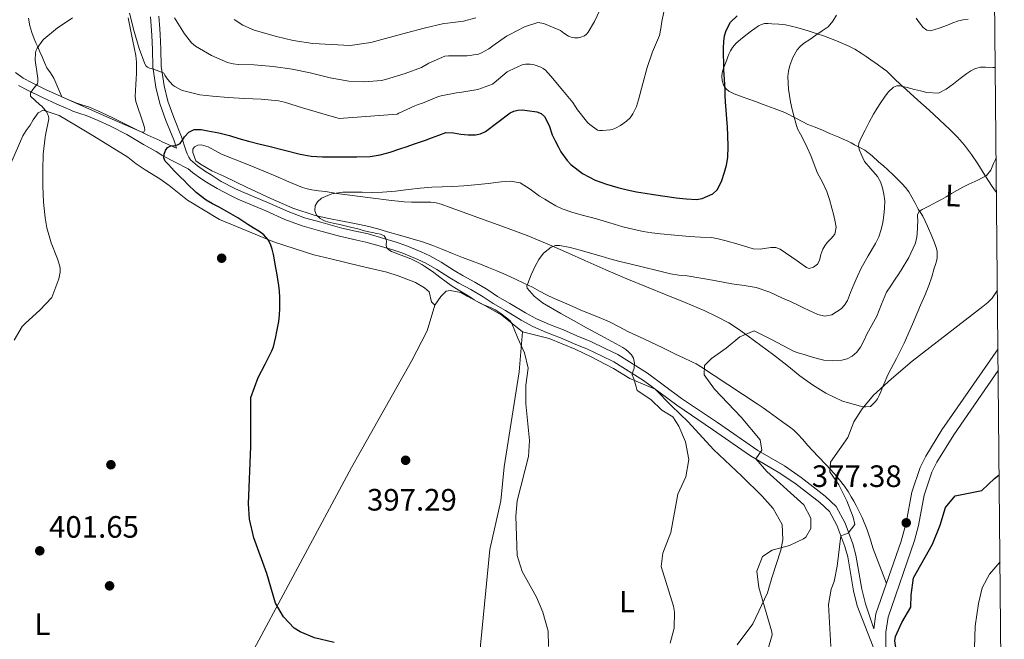
# Model space of a CAD drawing. Units: metres. Extents: x 559912 to 566803, y 4700931 to 4705619.
# Drawn here: x 566484 to 566803, y 4701112 to 4701313 of the extents above; entities that cross this region are included whole.
import ezdxf
from ezdxf.enums import TextEntityAlignment as Align

# ---------------------------------------------------------------- set-up
doc = ezdxf.new("R2010")
doc.units = ezdxf.units.M
doc.header["$MEASUREMENT"] = 0
doc.linetypes.add('DGN Style 3', pattern=[120.3314, 85.95100000000001, -34.3804])
for name, color, linetype, lineweight in [('Nivel 11', 7, 'Continuous', 0), ('Nivel 17', 7, 'Continuous', 0), ('Nivel 21', 7, 'Continuous', 0), ('Nivel 36', 7, 'Continuous', 0), ('Nivel 37', 7, 'Continuous', 0), ('Nivel 4', 7, 'Continuous', 0), ('Nivel 41', 7, 'Continuous', 0), ('Nivel 5', 7, 'Continuous', 0), ('Nivel 61', 7, 'Continuous', 0), ('Nivel 7', 7, 'Continuous', 0)]:
    doc.layers.add(name, color=color, linetype=linetype, lineweight=lineweight)
doc.styles.add('Style-Arial', font='txt')
doc.styles.add('Style-Arial Narrow', font='txt')

# ---------------------------------------------------------------- blocks, each defined once
blk = doc.blocks.new('5PATER')
at = {"layer": 'Nivel 7', "linetype": 'Continuous', "lineweight": 0}
h = blk.add_hatch(color=51, dxfattribs=at)
edge = h.paths.add_edge_path()
edge.add_ellipse((-0.001513205468654633, -0.003088492900133133), major_axis=(-1.095731442372465, -1.110710699892244), ratio=0.9994222409660318, start_angle=0, end_angle=360)
blk = doc.blocks.new('5PERFI_1')
at = {"layer": 'Nivel 17', "linetype": 'Continuous', "lineweight": 0}
h = blk.add_hatch(color=7, dxfattribs=at)
edge = h.paths.add_edge_path()
edge.add_arc((-0.002215024083852768, -0.003073429688811302), 1.559999998626405, 315.0000000018422, 675.0000000018422)
blk = doc.blocks.new('5PERFI')
at = {"layer": 'Nivel 17', "color": 7, "linetype": 'Continuous', "lineweight": 0}
blk.add_blockref('5PERFI_1', (0, 0), dxfattribs=at)

msp = doc.modelspace()

# ---------------------------------------------------------------- linework, layer by layer
at = {"layer": 'Nivel 11', "color": 142, "linetype": 'DGN Style 3', "lineweight": 13}
msp.add_polyline3d([(566802.1000000015, 4701137.390000001, 373.74), (566798.6999999993, 4701133.4, 373.64), (566796.3399999999, 4701128.99, 373.57), (566795.0700000003, 4701123.9, 373.37), (566793.9800000004, 4701116.52, 373.16), (566793.7800000012, 4701109.4, 373.08), (566794.9400000013, 4701104.550000001, 372.95), (566798.4499999993, 4701098.800000001, 372.88), (566802.5100000016, 4701094.01, 372.88)], dxfattribs=at)
at = {"layer": 'Nivel 21', "color": 7, "linetype": 'Continuous', "lineweight": 0}
for points in [[(566482.6799999997, 4701296.16, 407.23), (566485.2399999984, 4701294.279999999, 406.3), (566488.0799999982, 4701292.76, 405.47), (566492.6600000001, 4701290.52, 404.61), (566497.2800000012, 4701288.390000001, 403.79), (566498.7399999984, 4701287.75, 403.53), (566500.1999999993, 4701287.119999999, 403.28), (566501.2600000016, 4701286.68, 403.12), (566502.3200000003, 4701286.24, 402.99), (566504.5, 4701285.529999999, 402.77), (566506.6799999997, 4701284.82, 402.56), (566510.6400000006, 4701283.15, 402.07), (566514.5500000007, 4701281.33, 401.58), (566520.0899999999, 4701278.540000001, 400.96), (566525.6700000018, 4701275.800000001, 400.59), (566529.5300000012, 4701274.01, 400.49), (566530.2800000012, 4701273.66, 400.47), (566534.8900000006, 4701271.529999999, 400.36), (566534.0199999996, 4701274.27, 400.81), (566531.5100000016, 4701280.52, 402.49), (566529.5500000007, 4701286.02, 403.54), (566529.5300000012, 4701286.1, 403.55), (566528.2800000012, 4701291.300000001, 404.37), (566527.2699999996, 4701297.960000001, 405.36), (566527.120000001, 4701303.540000001, 406.65), (566526.9499999993, 4701308.23, 407.31), (566526.5, 4701314.199999999, 408.05)], [(566539.4699999988, 4701267.77, 399.61), (566541.7699999996, 4701265.859999999, 399.41), (566544.379999999, 4701264.02, 399.15), (566546.1700000018, 4701262.890000001, 399.07), (566549.4400000013, 4701260.810000001, 398.78), (566553.8900000006, 4701258.540000001, 398.58), (566555.9899999984, 4701257.49, 398.48), (566565.0199999996, 4701253.710000001, 397.37), (566571.1400000006, 4701250.98, 396.76), (566576.4899999984, 4701249.01, 396.59), (566581.7199999988, 4701247.550000001, 396.17), (566588.5199999996, 4701245.630000001, 395.75), (566594, 4701244.449999999, 395.37), (566594.0399999991, 4701244.439999999, 395.37), (566597.0599999987, 4701243.74, 395.17), (566602.1999999993, 4701242.32, 394.93), (566606.2300000004, 4701241.130000001, 394.87), (566609.3599999994, 4701240.050000001, 394.85), (566614.3399999999, 4701237.92, 394.85), (566617.0799999982, 4701236.689999999, 394.85), (566620.75, 4701234.58, 394.86), (566625.0199999996, 4701231.859999999, 394.94), (566627.8900000006, 4701230.16, 394.94), (566631.75, 4701228.08, 394.94), (566635.879999999, 4701225.640000001, 394.81), (566639.0799999982, 4701223.5, 394.53), (566643.0599999987, 4701221.25, 394.21), (566648.1499999985, 4701218.17, 393.67), (566651.7100000009, 4701216.23, 393.45), (566655.9800000004, 4701214.359999999, 393.27), (566660.5199999996, 4701212.630000001, 392.9), (566664.8200000003, 4701210.689999999, 392.38), (566669.3999999985, 4701208.92, 392.01), (566673.9899999984, 4701206.65, 391.61), (566678.1400000006, 4701204.619999999, 391.14), (566687.7300000004, 4701198.66, 389.56), (566698.7899999991, 4701190.439999999, 388.14), (566710.3900000006, 4701182.6, 387.06), (566723.5100000016, 4701173.48, 385.26), (566732.120000001, 4701168.51, 384.16), (566737.5899999999, 4701164.779999999, 383.56), (566745.379999999, 4701158.76, 382.46), (566748.8999999985, 4701155.369999999, 381.38), (566751.8500000015, 4701149.99, 380.8), (566754.3200000003, 4701143.220000001, 379.79), (566755.3399999999, 4701139.640000001, 379.22), (566757.2199999988, 4701128.6, 377.98), (566758.4600000009, 4701123.76, 377.65), (566761.1099999994, 4701115.720000001, 376.9), (566761.8399999999, 4701120.52, 376.88), (566770.0500000007, 4701144.130000001, 377.26), (566771.6700000018, 4701150.08, 377.38), (566773.5300000012, 4701160.050000001, 377.52), (566776.1700000018, 4701168.050000001, 377.53), (566778.0100000016, 4701171.720000001, 377.53), (566783.25, 4701180.23, 377.52), (566801.4400000013, 4701206.52, 377.87)], [(566737.8000000007, 4700992.02, 374.84), (566740.1099999994, 4700997.040000001, 374.9), (566744.3399999999, 4701007.800000001, 375.01), (566751.0199999996, 4701027, 375.37), (566756.5, 4701041.48, 375.57), (566759.5300000012, 4701051, 375.8), (566762.4600000009, 4701062.02, 375.99), (566763.9800000004, 4701071, 376.09), (566764.9200000018, 4701094.790000001, 376.47), (566765.0700000003, 4701114.58, 376.9)]]:
    msp.add_polyline3d(points, dxfattribs=at)
at = {"layer": 'Nivel 21', "color": 7, "linetype": 'DGN Style 3', "lineweight": 0}
for points in [[(566529.2199999988, 4701314.41, 408.05), (566529.5300000012, 4701310.279999999, 407.54), (566529.6700000018, 4701308.380000001, 407.31), (566529.8399999999, 4701303.630000001, 406.65), (566529.9899999984, 4701298.199999999, 405.36), (566530.9600000009, 4701291.82, 404.37), (566532.1700000018, 4701286.800000001, 403.54), (566534.0599999987, 4701281.49, 402.49), (566536.5799999982, 4701275.199999999, 400.81), (566537.9600000009, 4701270.9, 400.1), (566538.4299999997, 4701269.68, 399.9), (566538.8900000006, 4701268.640000001, 399.67), (566539.4699999988, 4701267.77, 399.61)], [(566760.9299999997, 4701109.869999999, 376.9), (566755.7899999991, 4701123.189999999, 377.67), (566754.5700000003, 4701128.040000001, 377.98), (566752.6999999993, 4701139.040000001, 379.22), (566751.75, 4701142.380000001, 379.79), (566749.1700000018, 4701149.369999999, 380.87), (566746.7199999988, 4701153.699999999, 381.38), (566743.6099999994, 4701156.699999999, 382.46), (566736, 4701162.59, 383.56), (566730.6700000018, 4701166.220000001, 384.16), (566721.0899999999, 4701171.85, 385.39), (566708.8599999994, 4701180.359999999, 387.06), (566697.2199999988, 4701188.23, 388.14), (566686.4100000001, 4701196.26, 389.54), (566676.8200000003, 4701202.23, 391.14), (566672.7800000012, 4701204.199999999, 391.61), (566668.3000000007, 4701206.42, 392.01), (566663.7699999996, 4701208.18, 392.38), (566659.4800000004, 4701210.109999999, 392.9), (566654.9400000013, 4701211.84, 393.27), (566650.5, 4701213.779999999, 393.45), (566646.7899999991, 4701215.810000001, 393.67), (566641.6799999997, 4701218.890000001, 394.21), (566637.6400000006, 4701221.18, 394.53), (566634.4299999997, 4701223.33, 394.81), (566630.4100000001, 4701225.710000001, 394.94), (566626.5399999991, 4701227.779999999, 394.94), (566623.5899999999, 4701229.540000001, 394.94), (566619.3399999999, 4701232.25, 394.86), (566615.8299999982, 4701234.26, 394.85), (566613.2399999984, 4701235.43, 394.85), (566608.379999999, 4701237.5, 394.85), (566605.3999999985, 4701238.540000001, 394.87), (566601.4499999993, 4701239.699999999, 394.93), (566596.3900000006, 4701241.09, 395.17), (566593.4200000018, 4701241.779999999, 395.37), (566587.8599999994, 4701242.98, 395.75), (566580.9800000004, 4701244.92, 396.17), (566575.6499999985, 4701246.41, 396.59), (566570.120000001, 4701248.449999999, 396.76), (566563.9299999997, 4701251.199999999, 397.37), (566554.8500000015, 4701255.01, 398.48), (566552.6600000001, 4701256.1, 398.58), (566548.0899999999, 4701258.439999999, 398.78), (566544.6999999993, 4701260.59, 399.07), (566542.870000001, 4701261.75, 399.15), (566540.1099999994, 4701263.689999999, 399.41), (566538.7399999984, 4701264.83, 399.52), (566530.3099999987, 4701269.220000001, 400.44), (566529.5300000012, 4701269.710000001, 400.45), (566528.379999999, 4701270.439999999, 400.48), (566524.2199999988, 4701272.779999999, 400.59), (566518.8299999982, 4701276, 400.96), (566513.3099999987, 4701278.779999999, 401.58), (566509.4899999984, 4701280.560000001, 402.07), (566505.6799999997, 4701282.16, 402.56), (566503.620000001, 4701282.84, 402.77), (566501.3500000015, 4701283.58, 402.99), (566500.1700000018, 4701284.060000001, 403.12), (566499.0899999999, 4701284.52, 403.28), (566497.6099999994, 4701285.16, 403.53), (566496.120000001, 4701285.800000001, 403.79), (566491.4400000013, 4701287.960000001, 404.61), (566486.7899999991, 4701290.24, 405.47), (566483.7300000004, 4701291.880000001, 406.3)], [(566765.0700000003, 4701114.58, 376.9), (566765.8299999982, 4701119.529999999, 376.88), (566774.379999999, 4701144.359999999, 377.29), (566775.6600000001, 4701149.18, 377.38), (566777.5, 4701159.029999999, 377.52), (566779.9600000009, 4701166.48, 377.53), (566781.5899999999, 4701169.720000001, 377.53), (566787.120000001, 4701178.65, 377.53), (566801.5100000016, 4701199.43, 377.81)]]:
    msp.add_polyline3d(points, dxfattribs=at)
at = {"layer": 'Nivel 36', "color": 92, "linetype": 'Continuous', "lineweight": 0}
for points in [[(566519.2699999996, 4701313.810000001, 404.16), (566520.629999999, 4701306.790000001, 403.55), (566521.1700000018, 4701304.189999999, 403.44), (566521.6999999993, 4701301.59, 403.34), (566521.9299999997, 4701299.49, 403.22), (566521.9699999988, 4701297.380000001, 403.09), (566521.9600000009, 4701295.810000001, 403.09), (566521.8399999999, 4701294.02, 402.8), (566521.6999999993, 4701292.24, 402.49), (566521.620000001, 4701290.300000001, 402.3), (566521.5700000003, 4701288.359999999, 402.11), (566521.7699999996, 4701286.689999999, 401.92), (566524.1099999994, 4701279.66, 401), (566524.5, 4701278.26, 400.82), (566524.6099999994, 4701277.460000001, 400.72), (566524.3399999999, 4701276.779999999, 400.66), (566523.4200000018, 4701276.9, 400.74), (566510.5899999999, 4701282.540000001, 402.22), (566497.7600000016, 4701288.18, 403.71), (566496.4699999988, 4701291.26, 403.68), (566495.1900000013, 4701294.32, 403.65), (566494.0300000012, 4701295.99, 403.82), (566492.8500000015, 4701297.640000001, 404.11), (566492.120000001, 4701299.4, 404.33), (566491.379999999, 4701301.17, 404.54), (566490.6499999985, 4701302.82, 404.69), (566489.9100000001, 4701304.470000001, 404.81), (566489.3399999999, 4701305.74, 404.96), (566488.7699999996, 4701307.01, 405.1), (566487.9800000004, 4701309.07, 405.19), (566487.3999999985, 4701311.189999999, 405.29), (566486.879999999, 4701313.68, 405.6)], [(566800.9600000009, 4701257.15, 383.39), (566800.629999999, 4701257.59, 383.48), (566799.5399999991, 4701259.140000001, 383.82), (566797.2100000009, 4701262.82, 384.68), (566794.870000001, 4701266.5, 385.5), (566792.8000000007, 4701269.550000001, 386.03), (566790.5700000003, 4701272.529999999, 386.43), (566788.2600000016, 4701275.189999999, 386.76), (566785.7800000012, 4701277.67, 387.1), (566782.4600000009, 4701280.790000001, 387.61), (566779.1000000015, 4701283.869999999, 388.14), (566775.4100000001, 4701287.17, 388.74), (566771.7399999984, 4701290.470000001, 389.34), (566769.7800000012, 4701292.26, 389.66), (566767.8500000015, 4701294.07, 389.95), (566767.1000000015, 4701294.83, 390.04), (566766.3399999999, 4701295.6, 390.11), (566765.3200000003, 4701296.5, 390.22), (566764.25, 4701297.33, 390.37), (566762.2399999984, 4701298.76, 390.85), (566760.2300000004, 4701300.18, 391.37), (566758.6400000006, 4701301.310000001, 391.65), (566757.0300000012, 4701302.43, 391.92), (566755, 4701303.699999999, 392.28), (566752.870000001, 4701304.790000001, 392.65), (566749.0199999996, 4701306.42, 393.45), (566745.1400000006, 4701307.859999999, 394.37), (566742.4800000004, 4701308.77, 395.13), (566739.8000000007, 4701309.630000001, 395.87), (566736.1999999993, 4701310.68, 396.51), (566732.4699999988, 4701311.52, 396.93), (566730.2899999991, 4701311.779999999, 397.09), (566728.1000000015, 4701311.92, 397.26), (566726.9100000001, 4701311.99, 397.37), (566725.7199999988, 4701311.970000001, 397.49), (566724.7100000009, 4701311.699999999, 397.6), (566723.7800000012, 4701311.189999999, 397.74), (566722.6000000015, 4701310.4, 397.99), (566721.4499999993, 4701309.59, 398.24), (566719.6499999985, 4701308.24, 398.58), (566717.879999999, 4701306.85, 398.93), (566716.4899999984, 4701305.609999999, 399.28), (566715.2699999996, 4701304.189999999, 399.61), (566714.6400000006, 4701303.18, 399.73), (566714.1499999985, 4701302.1, 399.82), (566713.8200000003, 4701301.17, 399.94), (566713.5, 4701300.24, 400.06), (566712.8399999999, 4701298.550000001, 400.22), (566712.1799999997, 4701296.83, 400.3), (566711.9600000009, 4701295.859999999, 400.31), (566711.879999999, 4701294.880000001, 400.3), (566711.9699999988, 4701293.5, 400.29), (566712.3599999994, 4701292.130000001, 400.27), (566712.75, 4701291.33, 400.23), (566713.3399999999, 4701290.67, 400.16), (566714.1499999985, 4701290.09, 400.05), (566714.9699999988, 4701289.630000001, 399.87), (566715.8000000007, 4701289.220000001, 399.52), (566716.6600000001, 4701288.85, 399.15), (566718.4400000013, 4701288.220000001, 398.7), (566720.25, 4701287.59, 398.35), (566722.7399999984, 4701286.65, 398.15), (566725.2199999988, 4701285.710000001, 397.92), (566728.8000000007, 4701284.43, 396.64), (566732.3099999987, 4701283.119999999, 395.39), (566736.0199999996, 4701281.23, 394.68), (566739.75, 4701279.279999999, 394), (566742.120000001, 4701278.34, 393.6), (566744.4899999984, 4701277.380000001, 393.18), (566747.129999999, 4701276.25, 392.67), (566749.7699999996, 4701275.119999999, 392.14), (566751.2399999984, 4701274.49, 391.86), (566752.7100000009, 4701273.859999999, 391.58), (566753.8200000003, 4701273.279999999, 391.4), (566754.8999999985, 4701272.66, 391.21), (566756.5899999999, 4701271.779999999, 390.76), (566758.2300000004, 4701270.869999999, 390.22), (566760.5700000003, 4701269.040000001, 389.27), (566762.8200000003, 4701267.01, 388.33), (566764.3000000007, 4701265.790000001, 388.14), (566765.7300000004, 4701264.550000001, 388.01), (566767.5100000016, 4701262.859999999, 387.34), (566769.25, 4701261.119999999, 386.72), (566770.3399999999, 4701260, 386.56), (566771.4100000001, 4701258.82, 386.4), (566772.4899999984, 4701257.460000001, 386.09), (566774.4600000009, 4701253.93, 385.47), (566775.4899999984, 4701251.84, 385.15), (566776.25, 4701250.67, 384.8), (566777, 4701249.470000001, 384.43), (566778.5500000007, 4701246.27, 383.91), (566779.9699999988, 4701243.060000001, 383.36), (566780.7399999984, 4701241.210000001, 382.8), (566781.4100000001, 4701239.35, 382.25), (566781.6700000018, 4701238.189999999, 382.02), (566781.7300000004, 4701236.99, 381.81), (566781.6799999997, 4701235.98, 381.64), (566781.4800000004, 4701234.98, 381.52), (566781.129999999, 4701233.82, 381.45), (566780.7699999996, 4701232.67, 381.42), (566779.9400000013, 4701229.84, 381.39)], [(566618.7899999991, 4701220.640000001, 396.72), (566617.6499999985, 4701221.73, 396.94), (566616.870000001, 4701225.029999999, 397.12), (566615.4400000013, 4701226.32, 397.33), (566612.4400000013, 4701228.02, 397.81), (566606.8399999999, 4701230.18, 398.01), (566603.2199999988, 4701231.41, 398.11), (566594.7199999988, 4701233.33, 399.01), (566585, 4701235.699999999, 399.42), (566579.4800000004, 4701237, 399.66), (566566.7399999984, 4701241.060000001, 399.89), (566548.8999999985, 4701248.470000001, 400.99), (566538.5199999996, 4701254.68, 401.93), (566532.5599999987, 4701259.48, 402.01), (566529.5300000012, 4701261.59, 402.19), (566529.4899999984, 4701261.619999999, 402.19), (566524.7199999988, 4701264.550000001, 402.61), (566521.879999999, 4701266.470000001, 402.83), (566519.1600000001, 4701268.6, 403.26), (566508.1499999985, 4701275.49, 404.46), (566502.1499999985, 4701279.08, 404.85), (566496.870000001, 4701282.210000001, 405.55), (566491.7300000004, 4701283.84, 405.66), (566490.0199999996, 4701283.060000001, 405.69), (566488.4200000018, 4701280.720000001, 405.95), (566487.4899999984, 4701279.08, 406.03), (566486.1499999985, 4701277.300000001, 406.37), (566485.120000001, 4701275.560000001, 406.53), (566478.3599999994, 4701260.119999999, 407.74)], [(566779.9400000013, 4701229.84, 381.39), (566779, 4701227.029999999, 381.34), (566777.6700000018, 4701223.84, 381.02), (566776.3099999987, 4701220.710000001, 380.69), (566773.6900000013, 4701214.52, 380.55), (566771.0399999991, 4701208.35, 380.43), (566768.5500000007, 4701203.4, 380.02), (566765.9400000013, 4701198.48, 379.71), (566765.3599999994, 4701197.27, 379.72), (566764.8000000007, 4701196.050000001, 379.74), (566764.1000000015, 4701194.279999999, 379.74), (566763.4100000001, 4701192.5, 379.74), (566762.8999999985, 4701191.359999999, 379.74), (566762.2899999991, 4701190.26, 379.74), (566761.6799999997, 4701189.439999999, 379.75), (566760.9800000004, 4701188.68, 379.76), (566760.0199999996, 4701187.84, 379.79), (566758.6000000015, 4701187.67, 379.84), (566757.6900000013, 4701187.74, 379.87), (566756.7899999991, 4701187.890000001, 379.9), (566750.9899999984, 4701189.57, 380.22), (566745.5399999991, 4701192.07, 380.69), (566741.2399999984, 4701194.779999999, 381.16), (566737.1700000018, 4701197.75, 381.73), (566732.8999999985, 4701201.17, 382.53), (566728.6099999994, 4701204.560000001, 383.25), (566724.5300000012, 4701207.619999999, 383.66), (566720.3999999985, 4701210.640000001, 384.06), (566717.2800000012, 4701212.83, 384.36), (566714.0700000003, 4701214.880000001, 384.65), (566710.1600000001, 4701217.02, 385.12), (566706.1000000015, 4701218.880000001, 385.61), (566699.9600000009, 4701221.48, 386.11), (566693.8099999987, 4701224.040000001, 386.61), (566687.4100000001, 4701226.640000001, 387.38), (566681.0100000016, 4701229.25, 388.11), (566674.1900000013, 4701232.15, 388.69), (566667.379999999, 4701235.109999999, 389.25), (566662.0500000007, 4701237.529999999, 389.65), (566656.7100000009, 4701239.939999999, 390.08), (566648.6400000006, 4701243.23, 390.79), (566640.4699999988, 4701246.290000001, 391.52), (566633.5799999982, 4701248.75, 392.14), (566626.6900000013, 4701251.199999999, 392.75), (566623.7199999988, 4701252.300000001, 392.89), (566620.7399999984, 4701253.4, 392.94), (566619.120000001, 4701253.859999999, 392.97), (566617.4600000009, 4701254.050000001, 392.99), (566615.4400000013, 4701254.060000001, 393.05), (566613.4299999997, 4701254.050000001, 393.15), (566611.129999999, 4701254.060000001, 393.52), (566608.8399999999, 4701254.15, 393.87), (566603.7699999996, 4701254.68, 394), (566598.7100000009, 4701255.33, 394.13), (566592.8299999982, 4701256.07, 394.4), (566586.9600000009, 4701256.85, 394.7), (566585.1099999994, 4701257.16, 394.84), (566583.2699999996, 4701257.49, 395.02), (566581.0399999991, 4701257.779999999, 395.41), (566578.8200000003, 4701258.07, 395.79), (566577.3299999982, 4701258.34, 395.81), (566575.8599999994, 4701258.790000001, 395.82), (566571.3599999994, 4701260.699999999, 396.41), (566566.9299999997, 4701262.640000001, 396.94), (566558.2699999996, 4701266.16, 397.39), (566549.5700000003, 4701269.619999999, 397.84), (566545.1900000013, 4701271.98, 398.21), (566542.9699999988, 4701272.640000001, 398.41), (566541.879999999, 4701272.529999999, 398.49), (566540.8200000003, 4701272.02, 398.56), (566540.2399999984, 4701271.199999999, 398.59), (566540.1999999993, 4701270.210000001, 398.59), (566541.25, 4701267.51, 398.46), (566542, 4701266.939999999, 398.41), (566542.7399999984, 4701266.369999999, 398.37), (566546.3900000006, 4701264.24, 398.3), (566550.2600000016, 4701262.470000001, 398.16), (566557.9100000001, 4701258.790000001, 397.28), (566565.5899999999, 4701255.220000001, 396.35), (566572.620000001, 4701252.140000001, 395.49), (566579.9100000001, 4701249.73, 394.81), (566584.3299999982, 4701248.75, 394.75), (566588.7699999996, 4701247.890000001, 394.78), (566591.5500000007, 4701247.390000001, 394.76), (566594.3200000003, 4701246.869999999, 394.72), (566597.3200000003, 4701246.17, 394.65), (566600.2800000012, 4701245.359999999, 394.57), (566603.370000001, 4701244.449999999, 394.51), (566606.4699999988, 4701243.540000001, 394.45), (566610.6099999994, 4701242.41, 394.21), (566614.7399999984, 4701241.220000001, 393.87), (566618.0599999987, 4701240.02, 393.59), (566621.3200000003, 4701238.720000001, 393.28), (566624.5, 4701237.439999999, 392.78), (566627.6999999993, 4701236.16, 392.27), (566630.6000000015, 4701235.040000001, 391.98), (566633.5100000016, 4701233.92, 391.77), (566636.1900000013, 4701232.880000001, 391.65), (566638.870000001, 4701231.800000001, 391.53), (566641.8900000006, 4701230.48, 391.39), (566644.879999999, 4701229.119999999, 391.23)], [(566644.879999999, 4701229.119999999, 391.23), (566647.6600000001, 4701227.84, 391.02), (566650.3999999985, 4701226.529999999, 390.78), (566652.6999999993, 4701225.23, 390.68), (566654.9800000004, 4701223.970000001, 390.57), (566657.5, 4701222.84, 390.09), (566660.0399999991, 4701221.720000001, 389.57), (566663.0799999982, 4701220.390000001, 389.25), (566666.129999999, 4701219.08, 388.97), (566670.7899999991, 4701217.17, 388.65), (566675.4299999997, 4701215.25, 388.32), (566678.5100000016, 4701213.66, 387.94), (566681.5700000003, 4701212.040000001, 387.53), (566685.1000000015, 4701210.42, 387.39), (566688.6099999994, 4701208.790000001, 387.25), (566692.6799999997, 4701206.790000001, 386.63), (566696.7600000016, 4701204.790000001, 386.03), (566699.4200000018, 4701203.529999999, 385.81), (566702.0799999982, 4701202.279999999, 385.61), (566703.5, 4701201.58, 385.53), (566704.870000001, 4701200.800000001, 385.44), (566709.3399999999, 4701197.859999999, 384.39), (566713.75, 4701194.92, 383.2), (566718.5799999982, 4701191.810000001, 382.81), (566723.3500000015, 4701188.710000001, 382.33), (566725.2899999991, 4701187.35, 381.96), (566727.2199999988, 4701185.939999999, 381.58), (566728.3900000006, 4701185.08, 381.36), (566729.5599999987, 4701184.23, 381.13), (566731.6700000018, 4701182.699999999, 380.85), (566733.8000000007, 4701181.17, 380.72), (566735.2100000009, 4701180.07, 380.67), (566736.5199999996, 4701178.84, 380.62), (566738.0700000003, 4701177.060000001, 380.57), (566739.6000000015, 4701175.279999999, 380.53), (566741.3299999982, 4701173.43, 380.5), (566743.0599999987, 4701171.59, 380.48), (566745.6600000001, 4701168.83, 380.39), (566748.2600000016, 4701166.07, 380.3), (566750.0399999991, 4701164.060000001, 380.28), (566751.6799999997, 4701161.939999999, 380.24), (566752.8099999987, 4701160.26, 380.15), (566753.8399999999, 4701158.529999999, 380.03), (566754.6400000006, 4701157.109999999, 379.93), (566755.4100000001, 4701155.67, 379.82), (566757.3599999994, 4701151.810000001, 379.41), (566759.0300000012, 4701147.83, 378.97), (566759.5300000012, 4701146.17, 378.86), (566760.0199999996, 4701144.52, 378.73), (566760.4800000004, 4701143.07, 378.59), (566760.9800000004, 4701141.640000001, 378.43), (566763.1400000006, 4701136.040000001, 377.74), (566765.2899999991, 4701130.439999999, 377.04)], [(566618.7899999991, 4701220.640000001, 396.72), (566620.6900000013, 4701223.49, 396.56), (566622.4499999993, 4701225.16, 396.48), (566623.6999999993, 4701225.380000001, 396.43), (566627.120000001, 4701224.74, 396.41), (566629.1900000013, 4701223.560000001, 396.37), (566634.9600000009, 4701220.5, 396.08), (566640.4800000004, 4701217.41, 395.77), (566647.2300000004, 4701212.040000001, 394.59)], [(566533.3299999982, 4701062.529999999, 399.17), (566545.4200000018, 4701081.560000001, 399.86), (566556.8599999994, 4701103.16, 399.82), (566591.6999999993, 4701168.040000001, 398.3), (566611.1600000001, 4701202.48, 397.52), (566616.2600000016, 4701212.32, 397.33), (566618.7899999991, 4701220.640000001, 396.72)], [(566625.9899999984, 4701054.390000001, 398.9), (566628.3399999999, 4701080.199999999, 397.95), (566633.1400000006, 4701105.960000001, 397.79), (566636.5399999991, 4701141.4, 395.87), (566640.1000000015, 4701157.24, 395.95), (566641.1799999997, 4701168.199999999, 395.79), (566646.1099999994, 4701199, 395.31), (566647.2300000004, 4701212.040000001, 394.59)], [(566647.2300000004, 4701212.040000001, 394.59), (566655.8299999982, 4701209.859999999, 394.69), (566664.2800000012, 4701206.42, 393.95), (566669.4800000004, 4701203.880000001, 393.47), (566676.7100000009, 4701200.130000001, 392.75), (566682, 4701196.880000001, 391.55), (566690.2600000016, 4701193.369999999, 389.07), (566695.5100000016, 4701188.040000001, 389.34), (566700.870000001, 4701182.84, 389.02), (566709.1799999997, 4701173.880000001, 388.54), (566718.3000000007, 4701165.16, 387.94), (566724.8999999985, 4701158.68, 387.1), (566728.5, 4701154.76, 386.82), (566731.4600000009, 4701149.48, 386.06), (566731.6600000001, 4701144.52, 385.7), (566730.9800000004, 4701141.24, 385.18), (566728.1000000015, 4701132.279999999, 384.18), (566726.620000001, 4701127.32, 384.26), (566721.8599999994, 4701117.32, 385.14), (566716.7800000012, 4701110.52, 386.22)]]:
    msp.add_polyline3d(points, dxfattribs=at)
at = {"layer": 'Nivel 4', "color": 30, "linetype": 'Continuous', "lineweight": 30, "flags": 128}
for points, elevation in [([(566536.8500000015, 4701274.130000001), (566537.5199999996, 4701275.27), (566538.9800000004, 4701276.75), (566540.7100000009, 4701277.640000001), (566542.9200000018, 4701277.630000001), (566545.120000001, 4701277.24), (566548.620000001, 4701276.51), (566552.0799999982, 4701275.68), (566555.1900000013, 4701274.74), (566558.3099999987, 4701273.84), (566561.6099999994, 4701273.02), (566564.9200000018, 4701272.199999999), (566570, 4701270.92), (566575.0799999982, 4701269.640000001), (566578.6700000018, 4701269), (566582.3099999987, 4701268.76), (566585.7600000016, 4701268.720000001), (566589.2199999988, 4701268.74), (566593.4699999988, 4701268.779999999), (566597.7199999988, 4701268.92), (566601.0500000007, 4701269.380000001), (566604.2899999991, 4701270.290000001), (566607.0300000012, 4701271.23), (566609.7699999996, 4701272.16), (566611.7800000012, 4701272.84), (566613.8000000007, 4701273.52), (566615.7399999984, 4701274.189999999), (566617.6900000013, 4701274.869999999), (566619.9899999984, 4701275.810000001), (566622.3299999982, 4701276.609999999), (566624.7600000016, 4701276.529999999), (566627.2199999988, 4701276.1), (566629.5899999999, 4701275.939999999), (566631.9600000009, 4701275.890000001), (566633.5799999982, 4701276.23), (566635.129999999, 4701276.949999999), (566639.1700000018, 4701279.98), (566643.1900000013, 4701283.029999999), (566644.379999999, 4701283.57), (566645.620000001, 4701283.91), (566647.1700000018, 4701283.960000001), (566648.7300000004, 4701283.779999999), (566651.8000000007, 4701283.34), (566653.2199999988, 4701282.83), (566654.3599999994, 4701281.83), (566655.7800000012, 4701278.9), (566656.8500000015, 4701275.939999999), (566657.8299999982, 4701273.9), (566658.8200000003, 4701271.880000001), (566659.6499999985, 4701270.380000001), (566661.6400000006, 4701267.560000001), (566662.8999999985, 4701266.32), (566666.629999999, 4701263.4), (566670.7600000016, 4701261.189999999), (566674.4100000001, 4701259.859999999), (566678.129999999, 4701258.800000001), (566681.120000001, 4701258.08), (566684.120000001, 4701257.460000001), (566686.9200000018, 4701257), (566689.7199999988, 4701256.560000001), (566693.370000001, 4701256.029999999), (566697.0300000012, 4701255.51), (566700.3099999987, 4701255.119999999), (566703.5899999999, 4701254.92), (566705.4100000001, 4701255.23), (566707.1900000013, 4701255.970000001), (566708.879999999, 4701256.800000001), (566710.2800000012, 4701258.040000001), (566711.7800000012, 4701260.810000001), (566712.7100000009, 4701263.76), (566713.370000001, 4701266.109999999), (566713.7800000012, 4701268.5), (566713.9100000001, 4701272.07), (566713.8099999987, 4701275.640000001), (566713.6400000006, 4701278.33), (566713.4600000009, 4701281.029999999), (566713.25, 4701283.84), (566713.0500000007, 4701286.640000001), (566712.9699999988, 4701288.689999999), (566712.9200000018, 4701290.74), (566712.6999999993, 4701293.859999999), (566712.5, 4701296.99), (566712.4499999993, 4701299.390000001), (566712.4200000018, 4701301.779999999), (566712.4299999997, 4701303.98), (566712.4699999988, 4701306.18), (566712.6799999997, 4701307.949999999), (566713.2100000009, 4701309.699999999), (566714.6400000006, 4701312.439999999), (566716.8399999999, 4701314.5)], 400), ([(566586.0599999987, 4701111.24), (566579.6600000001, 4701112.76), (566575.0899999999, 4701114.74), (566573.1400000006, 4701115.960000001), (566569.6499999985, 4701119.540000001), (566567.0899999999, 4701123.98), (566564.2600000016, 4701133.640000001), (566559.9800000004, 4701145.16), (566558.5799999982, 4701151.24), (566558.3099999987, 4701156.24), (566559.0700000003, 4701174.800000001), (566559.0399999991, 4701190.710000001), (566561.4600000009, 4701197.24), (566563.6600000001, 4701201.529999999), (566565.8399999999, 4701205.810000001), (566566.3500000015, 4701207.17), (566566.6900000013, 4701208.58), (566567.1099999994, 4701210.34), (566567.5100000016, 4701212.1), (566567.8299999982, 4701213.699999999), (566568.1000000015, 4701215.32), (566568.3200000003, 4701217.460000001), (566568.4200000018, 4701219.619999999), (566568.4600000009, 4701221.449999999), (566568.4200000018, 4701223.279999999), (566568.3000000007, 4701225.17), (566568.0799999982, 4701227.040000001), (566567.7899999991, 4701229.08), (566567.4600000009, 4701231.109999999), (566567.0799999982, 4701233.26), (566566.6900000013, 4701235.41), (566566.3599999994, 4701237.1), (566565.9899999984, 4701238.790000001), (566565.4800000004, 4701240.4), (566564.6400000006, 4701241.890000001), (566563.25, 4701243.43), (566561.620000001, 4701244.66), (566559.8200000003, 4701245.76), (566558.0399999991, 4701246.869999999), (566556.4200000018, 4701247.949999999), (566554.7899999991, 4701249.01), (566551.8099999987, 4701250.74), (566548.8000000007, 4701252.42), (566546.6499999985, 4701253.560000001), (566544.5199999996, 4701254.76), (566541.3399999999, 4701257.23), (566538.4200000018, 4701260.040000001), (566537.370000001, 4701261.050000001), (566536.3200000003, 4701262.07), (566535.2600000016, 4701263.130000001), (566534.2100000009, 4701264.199999999), (566533.2699999996, 4701265.24), (566532.3399999999, 4701266.290000001), (566531.2199999988, 4701267.35), (566530.8399999999, 4701268.449999999), (566530.9499999993, 4701269.65), (566531.3200000003, 4701270.790000001), (566532.0199999996, 4701271.83), (566533.1099999994, 4701272.369999999), (566534.4400000013, 4701272.390000001), (566535.2899999991, 4701272.609999999), (566536.0799999982, 4701273.040000001), (566536.8500000015, 4701274.130000001)], 400), ([(566775.5199999996, 4701060.040000001), (566777.6999999993, 4701065.32), (566779.6600000001, 4701071.24), (566779.7899999991, 4701076.25), (566777.5, 4701081.4), (566773.5799999982, 4701086.359999999), (566771.8599999994, 4701091.07), (566772.1000000015, 4701096.92), (566770.8999999985, 4701101.880000001), (566768.6999999993, 4701106.76), (566767.9600000009, 4701111.779999999), (566768.2199999988, 4701113.16), (566770.2300000004, 4701117.74), (566773.1799999997, 4701122.76), (566773.2600000016, 4701126.6), (566774.0199999996, 4701132.279999999), (566780.1400000006, 4701143.16), (566782.6999999993, 4701149.32), (566784.3500000015, 4701155), (566787.5199999996, 4701158.880000001), (566796.2300000004, 4701160.6), (566800.3099999987, 4701164.439999999), (566801.8299999982, 4701165.619999999)], 375)]:
    msp.add_lwpolyline(points, dxfattribs=dict(at, elevation=elevation))
at = {"layer": 'Nivel 5', "color": 30, "linetype": 'Continuous', "lineweight": 0, "flags": 128}
for points, elevation in [([(566519.6400000006, 4701315.32), (566521.2399999984, 4701309.439999999), (566522.8399999999, 4701303.859999999), (566524.6600000001, 4701298.9), (566525.1099999994, 4701298.199999999), (566525.5100000016, 4701297.810000001), (566526.2100000009, 4701297.52), (566526.7899999991, 4701297.41), (566529.5300000012, 4701296.4), (566530.8500000015, 4701295.91), (566531.1700000018, 4701295.189999999), (566532.0500000007, 4701293.91), (566533.7300000004, 4701292.040000001), (566534.370000001, 4701291.52), (566536.3399999999, 4701290.439999999), (566537.3000000007, 4701290.119999999), (566542.5300000012, 4701288.84), (566546.5799999982, 4701288.449999999), (566551.7199999988, 4701288.040000001), (566557.0100000016, 4701287.73), (566562.4499999993, 4701287.460000001), (566568.0700000003, 4701286.93), (566569.9600000009, 4701286.449999999), (566575.8500000015, 4701284.630000001), (566582.0500000007, 4701282.800000001), (566587.6900000013, 4701281.189999999), (566606.5500000007, 4701282.58), (566607.0599999987, 4701282.869999999), (566612.2600000016, 4701285.35), (566613.3000000007, 4701285.68), (566614.7899999991, 4701286.16), (566619.879999999, 4701288.310000001), (566620.8099999987, 4701288.560000001), (566625.8000000007, 4701289.560000001), (566626.6600000001, 4701289.59), (566627.4499999993, 4701289.720000001), (566632.6900000013, 4701290.58), (566637.4600000009, 4701292.359999999), (566638.0399999991, 4701292.800000001), (566642.1700000018, 4701296.279999999), (566642.8099999987, 4701296.689999999), (566647.0599999987, 4701298.6), (566648.120000001, 4701298.77), (566649.6900000013, 4701298.800000001), (566650.9699999988, 4701298.6), (566653.1099999994, 4701297.880000001), (566653.8900000006, 4701297.439999999), (566654.6099999994, 4701296.85), (566656.4100000001, 4701294.869999999), (566660.2300000004, 4701290.290000001), (566663.5300000012, 4701286.390000001), (566665.0599999987, 4701284), (566668.4200000018, 4701279.800000001), (566668.9800000004, 4701279.25), (566671.4899999984, 4701277.439999999), (566672.129999999, 4701277.33), (566673.1600000001, 4701277.279999999), (566675.5700000003, 4701277.48), (566676.3099999987, 4701277.65), (566677.370000001, 4701278.050000001), (566678.9200000018, 4701278.9), (566680.870000001, 4701280.310000001), (566682.0700000003, 4701281.43), (566682.9800000004, 4701282.74), (566684.1799999997, 4701285.119999999), (566684.8399999999, 4701287.199999999), (566686.2600000016, 4701292.560000001), (566687.6700000018, 4701297.75), (566689.379999999, 4701302.84), (566691.5899999999, 4701308.119999999), (566692.1000000015, 4701310.359999999), (566692.3299999982, 4701312.68), (566693.5100000016, 4701317.859999999)], 405), ([(566534.3099999987, 4701313.859999999), (566534.8399999999, 4701313), (566537.4800000004, 4701308.6), (566539.7699999996, 4701305.73), (566541.1099999994, 4701304.689999999), (566546.3099999987, 4701301.640000001), (566551.4899999984, 4701299.359999999), (566553.2699999996, 4701298.869999999), (566554.9200000018, 4701298.689999999), (566560.1499999985, 4701298.550000001), (566566.2899999991, 4701298.02), (566572.5, 4701297.199999999), (566578.3299999982, 4701296.040000001), (566584.8200000003, 4701294.369999999), (566590.8200000003, 4701293.32), (566595.9699999988, 4701293.029999999), (566601.4899999984, 4701293.49), (566602.7600000016, 4701293.83), (566609.1099999994, 4701295.73), (566614.4400000013, 4701297.779999999), (566616.8200000003, 4701299.119999999), (566621.9600000009, 4701301.41), (566623.1400000006, 4701301.52), (566629.2199999988, 4701301.52), (566632.8900000006, 4701302.07), (566633.9299999997, 4701302.449999999), (566636.3099999987, 4701303.810000001), (566637.5599999987, 4701304.790000001), (566642.0100000016, 4701307.939999999), (566642.8999999985, 4701308.359999999), (566647.7800000012, 4701310.93), (566652.120000001, 4701312.34), (566653.4600000009, 4701312.130000001), (566654.3599999994, 4701311.859999999), (566659.5100000016, 4701309.720000001), (566660.5700000003, 4701308.84), (566662.0899999999, 4701307.92), (566663.2600000016, 4701307.48), (566664.0199999996, 4701307.33), (566665.2199999988, 4701307.359999999), (566666.0899999999, 4701307.560000001), (566667.3200000003, 4701308.050000001), (566667.9600000009, 4701308.560000001), (566668.4699999988, 4701309.199999999), (566670.4899999984, 4701312.630000001), (566673.1400000006, 4701318.130000001)], 410), ([(566482.3200000003, 4701209.359999999), (566484.8999999985, 4701213.720000001), (566485.9699999988, 4701214.869999999), (566490.6000000015, 4701219.01), (566494.4400000013, 4701223.119999999), (566494.870000001, 4701224.02), (566496.7199999988, 4701229.24), (566497.1999999993, 4701231.4), (566497.1900000013, 4701232.310000001), (566497.0399999991, 4701233.27), (566496.3099999987, 4701235.68), (566494.2800000012, 4701240.869999999), (566492.8200000003, 4701245.75), (566492.2899999991, 4701249.01), (566491.7600000016, 4701254.07), (566491.6000000015, 4701259.4), (566491.5199999996, 4701264.4), (566491.6999999993, 4701269.67), (566492.2800000012, 4701275.09), (566492.4800000004, 4701275.779999999), (566493.5100000016, 4701281.119999999), (566493.3999999985, 4701281.92), (566493.2399999984, 4701282.42), (566492.870000001, 4701283.199999999), (566492.4699999988, 4701283.800000001), (566491.0899999999, 4701285.27), (566490.6000000015, 4701285.6), (566487.5599999987, 4701288.48), (566487.5899999999, 4701289.52), (566488.2899999991, 4701290.6), (566488.6900000013, 4701290.98), (566489.8299999982, 4701292.4), (566489.9899999984, 4701293.060000001), (566489.9699999988, 4701294.130000001), (566489.8000000007, 4701294.949999999), (566489.129999999, 4701300.08), (566489.1400000006, 4701302.529999999), (566489.4299999997, 4701303.35), (566489.7699999996, 4701304.02), (566491.5300000012, 4701306.6), (566491.8900000006, 4701306.949999999), (566496.3299999982, 4701310.609999999), (566496.8500000015, 4701310.949999999), (566501.2199999988, 4701313.83)], 405), ([(566632.0199999996, 4701313.800000001), (566628.0199999996, 4701312.76), (566622.8399999999, 4701312.1), (566621.6400000006, 4701311.970000001), (566615.3200000003, 4701310.48), (566609.5300000012, 4701309.01), (566602.7600000016, 4701307.119999999), (566597.9699999988, 4701305.800000001), (566591.3000000007, 4701304.84), (566579.1099999994, 4701305.460000001), (566572.7699999996, 4701306.439999999), (566567.3999999985, 4701307.800000001), (566560.129999999, 4701309.800000001), (566556.4100000001, 4701311.49), (566553.5899999999, 4701313.25)], 415), ([(566649.6400000006, 4701258.23), (566652.6799999997, 4701256), (566654.3999999985, 4701255), (566656.129999999, 4701254), (566658.0399999991, 4701252.91), (566660.0100000016, 4701251.92), (566663.4699999988, 4701250.74), (566667, 4701249.779999999), (566669.0799999982, 4701249.220000001), (566671.1600000001, 4701248.66), (566675.4600000009, 4701247.380000001), (566679.7699999996, 4701246.1), (566683.0100000016, 4701245.25), (566686.2899999991, 4701244.58), (566689.120000001, 4701244.16), (566691.9600000009, 4701243.83), (566696.6400000006, 4701243.35), (566701.3200000003, 4701242.92), (566704.8900000006, 4701242.75), (566708.4699999988, 4701242.550000001), (566710.6400000006, 4701242.15), (566712.7899999991, 4701241.619999999), (566717.4200000018, 4701240.279999999), (566722.0399999991, 4701238.92), (566724.2600000016, 4701238.83), (566727.7199999988, 4701239.41), (566729.3599999994, 4701239.41), (566730.8200000003, 4701238.85), (566736.25, 4701235.040000001), (566737.7699999996, 4701233.960000001), (566739.3000000007, 4701232.880000001), (566740.1600000001, 4701232.6), (566741.6099999994, 4701232.970000001), (566742.870000001, 4701233.970000001), (566743.5300000012, 4701235.16), (566743.9600000009, 4701237.060000001), (566744.5700000003, 4701238.83), (566745.2699999996, 4701239.890000001), (566746.0100000016, 4701240.93), (566747.3099999987, 4701242.25), (566748.5, 4701243.699999999), (566748.8999999985, 4701245.93), (566748.5199999996, 4701248.210000001), (566748.0500000007, 4701250.189999999), (566747.5399999991, 4701252.16), (566746.7899999991, 4701254.880000001), (566745.9400000013, 4701257.57), (566744.4600000009, 4701260.529999999), (566742.8999999985, 4701263.460000001), (566741.8500000015, 4701266.32), (566740.7600000016, 4701269.17), (566739.5599999987, 4701271.74), (566738.3299999982, 4701274.290000001), (566737.3399999999, 4701276.060000001), (566736.4200000018, 4701277.869999999), (566735.8299999982, 4701279.73), (566735.3399999999, 4701281.619999999), (566734.6900000013, 4701284.09), (566734.0899999999, 4701286.58), (566733.4600000009, 4701290.68), (566733.3000000007, 4701294.800000001), (566733.4800000004, 4701296.58), (566733.9299999997, 4701298.35), (566734.8999999985, 4701300.99), (566736.3099999987, 4701303.43), (566737.2399999984, 4701304.550000001), (566738.3299999982, 4701305.470000001), (566740.3399999999, 4701306.84), (566742.3399999999, 4701308.210000001), (566744.3399999999, 4701309.57), (566746.3299999982, 4701310.93), (566747.8000000007, 4701312.73), (566749.0799999982, 4701314.75)], 395), ([(566774.8599999994, 4701313.75), (566775.9299999997, 4701312.25), (566777.129999999, 4701310.710000001), (566778.3399999999, 4701309.859999999), (566779.5899999999, 4701309.630000001), (566782.3399999999, 4701310.460000001), (566785.0799999982, 4701311.460000001), (566786.8200000003, 4701312.16), (566788.5700000003, 4701312.83), (566790.1600000001, 4701313.140000001), (566791.7800000012, 4701313.380000001)], 395), ([(566764.4499999993, 4701256.619999999), (566763.9600000009, 4701258.720000001), (566763.2699999996, 4701260.640000001), (566762.3299999982, 4701262.43), (566760.1700000018, 4701264.85), (566758.0899999999, 4701267.300000001), (566757.5399999991, 4701268.439999999), (566757.0500000007, 4701269.619999999), (566756.5500000007, 4701270.880000001), (566756.2199999988, 4701272.15), (566756.3200000003, 4701273.18), (566756.7300000004, 4701274.189999999), (566757.5300000012, 4701275.810000001), (566758.3399999999, 4701277.390000001), (566759.6900000013, 4701279.98), (566761.0599999987, 4701282.560000001), (566762.2199999988, 4701284.49), (566763.4499999993, 4701286.390000001), (566764.5599999987, 4701288.1), (566765.8200000003, 4701289.76), (566767.5599999987, 4701291.34), (566768.5799999982, 4701291.779999999), (566769.620000001, 4701291.790000001), (566771.9600000009, 4701291.220000001), (566774.3000000007, 4701290.630000001), (566776.3399999999, 4701290.130000001), (566778.379999999, 4701289.630000001), (566782.1400000006, 4701289.41), (566784.6700000018, 4701290.75), (566787, 4701292.449999999), (566789.1600000001, 4701294.109999999), (566791.3200000003, 4701295.76), (566792.6400000006, 4701296.68), (566794.1000000015, 4701297.43), (566795.7399999984, 4701297.800000001), (566797.3999999985, 4701297.859999999), (566799.75, 4701297.76), (566800.5700000003, 4701297.720000001)], 390), ([(566726.7399999984, 4701108.92), (566728.1799999997, 4701113.800000001), (566728.0599999987, 4701114.68), (566723.8200000003, 4701129.109999999), (566723.1799999997, 4701134.369999999), (566725.0899999999, 4701139.199999999), (566728.1799999997, 4701141.24), (566733.8200000003, 4701142.76), (566738.3299999982, 4701144.84), (566739.0599999987, 4701145.4), (566740.7399999984, 4701148.279999999), (566740.6999999993, 4701151.640000001), (566738.4600000009, 4701155.960000001), (566726.4299999997, 4701166.720000001), (566722.8999999985, 4701170.779999999), (566724.7899999991, 4701173.640000001), (566724.2300000004, 4701177), (566718.1099999994, 4701184.359999999), (566709.4699999988, 4701193.4), (566706.0700000003, 4701198.040000001), (566706.1900000013, 4701201.08), (566708.4699999988, 4701203.4), (566713.2699999996, 4701206.76), (566717.629999999, 4701210.439999999), (566722.2800000012, 4701212.290000001), (566727.9100000001, 4701209.560000001), (566731.629999999, 4701207.59), (566735.3500000015, 4701205.619999999), (566736.9200000018, 4701205.07), (566738.5500000007, 4701204.66), (566740.4899999984, 4701204.050000001), (566742.4400000013, 4701203.439999999), (566743.6600000001, 4701203.109999999), (566744.8999999985, 4701202.84), (566747.8500000015, 4701202.6), (566750.8200000003, 4701202.869999999), (566752.5100000016, 4701203.279999999), (566754.1000000015, 4701204.08), (566755.6900000013, 4701205.390000001), (566756.870000001, 4701207), (566757.8900000006, 4701209.119999999), (566758.8999999985, 4701211.24), (566760.5399999991, 4701214.16), (566762.1700000018, 4701217.109999999), (566763.6600000001, 4701221), (566765.2699999996, 4701224.83), (566766.620000001, 4701226.970000001), (566768.0199999996, 4701229.07), (566769.0300000012, 4701230.540000001), (566770.0399999991, 4701232), (566772.5599999987, 4701236.140000001), (566774.5799999982, 4701240.59), (566775, 4701242.130000001), (566775.1900000013, 4701243.699999999), (566775.3000000007, 4701245.970000001), (566775.379999999, 4701248.24), (566775.3599999994, 4701249.17), (566775.370000001, 4701250.1), (566775.879999999, 4701251.050000001), (566776.8099999987, 4701251.710000001), (566779.1799999997, 4701252.92), (566781.5399999991, 4701254.130000001), (566783.1000000015, 4701254.970000001), (566784.6600000001, 4701255.83), (566786.370000001, 4701256.85), (566788.0899999999, 4701257.859999999), (566790.0500000007, 4701258.880000001), (566792.0199999996, 4701259.890000001), (566794.8599999994, 4701261.24), (566797.6700000018, 4701262.710000001), (566799.0899999999, 4701264.439999999), (566800.0100000016, 4701266.59), (566800.6099999994, 4701267.91), (566800.8500000015, 4701268.41)], 385), ([(566655.5799999982, 4701109.960000001), (566655.5, 4701114.960000001), (566653.8200000003, 4701121.08), (566651.7399999984, 4701125.960000001), (566647.0199999996, 4701134.279999999), (566645.5, 4701139.48), (566644.9800000004, 4701152.279999999), (566645.4899999984, 4701157.25), (566649.1099999994, 4701171.630000001), (566649.4200000018, 4701176.800000001), (566648.2199999988, 4701188.68), (566648.2199999988, 4701194.76), (566649.0300000012, 4701200.279999999), (566647.870000001, 4701205.15), (566645.629999999, 4701209.960000001), (566644.6900000013, 4701212.33), (566643.75, 4701214.689999999), (566643.1999999993, 4701215.529999999), (566642.4499999993, 4701216.210000001), (566641.5399999991, 4701216.92), (566640.6000000015, 4701217.6), (566639.4600000009, 4701218.43), (566638.2600000016, 4701219.17), (566636.9800000004, 4701219.77), (566635.6799999997, 4701220.34), (566634.3200000003, 4701220.890000001), (566632.9800000004, 4701221.51), (566631.5199999996, 4701222.4), (566630.0700000003, 4701223.32), (566627.9299999997, 4701224.630000001), (566625.8000000007, 4701225.939999999), (566624.0700000003, 4701227.060000001), (566622.370000001, 4701228.24), (566620.3999999985, 4701229.720000001), (566618.4400000013, 4701231.199999999), (566617.0100000016, 4701232.24), (566615.5399999991, 4701233.220000001), (566614.5500000007, 4701233.800000001), (566613.5399999991, 4701234.359999999), (566612.2600000016, 4701235.029999999), (566610.9600000009, 4701235.68), (566607.8500000015, 4701236.869999999), (566604.6799999997, 4701238.02), (566603.7699999996, 4701238.58), (566603.0799999982, 4701239.4), (566602.9800000004, 4701240.380000001), (566603.0300000012, 4701241.4), (566602.8099999987, 4701242.310000001), (566602.2899999991, 4701243.09), (566601.129999999, 4701243.65), (566599.9200000018, 4701243.91), (566598.370000001, 4701244.210000001), (566596.8200000003, 4701244.550000001), (566595.5199999996, 4701244.9), (566594.2100000009, 4701245.25), (566592.8000000007, 4701245.619999999), (566591.379999999, 4701245.99), (566589.6700000018, 4701246.42), (566587.9600000009, 4701246.84), (566586.1799999997, 4701247.18), (566584.3900000006, 4701247.52), (566582.9499999993, 4701248.040000001), (566581.5700000003, 4701248.77), (566580.3900000006, 4701249.800000001), (566579.7899999991, 4701251.279999999), (566579.9600000009, 4701252.82), (566580.7199999988, 4701254.220000001), (566581.9600000009, 4701255.33), (566585.3500000015, 4701256.800000001), (566588.8399999999, 4701257.27), (566591.9800000004, 4701257.27), (566595.120000001, 4701257.27), (566598.4200000018, 4701257.220000001), (566601.7199999988, 4701257.25), (566605.9699999988, 4701257.630000001), (566610.2100000009, 4701258.15), (566613.9600000009, 4701258.560000001), (566617.7199999988, 4701258.960000001), (566621.1499999985, 4701259.050000001), (566624.5799999982, 4701259.09), (566628.1600000001, 4701259.4), (566631.7300000004, 4701259.73), (566636, 4701260.16), (566640.2600000016, 4701260.6), (566643.3299999982, 4701260.83), (566646.370000001, 4701260.290000001), (566649.6400000006, 4701258.23)], 395), ([(566695.0599999987, 4701111.08), (566696.370000001, 4701115.91), (566696.5399999991, 4701121.07), (566696.1400000006, 4701123.08), (566692.1400000006, 4701135.880000001), (566692.6600000001, 4701140.279999999), (566695.3399999999, 4701146.92), (566697.5399999991, 4701159.32), (566700.1400000006, 4701165), (566701.1000000015, 4701170.6), (566700.0599999987, 4701176.359999999), (566697.870000001, 4701181.4), (566695.9499999993, 4701184.439999999), (566692.3900000006, 4701186.6), (566688.7600000016, 4701190.040000001), (566684.3500000015, 4701193), (566683.8000000007, 4701194.880000001), (566683.25, 4701196.77), (566682.7199999988, 4701198.02), (566682.9800000004, 4701199.09), (566683.4100000001, 4701200.18), (566683.5199999996, 4701201.800000001), (566683.1999999993, 4701203.43), (566682.5100000016, 4701204.58), (566681.5700000003, 4701205.540000001), (566680.6600000001, 4701206.300000001), (566679.6799999997, 4701206.949999999), (566673.7899999991, 4701210.16), (566667.8900000006, 4701213.359999999), (566663.75, 4701215.66), (566659.620000001, 4701217.970000001), (566653.6799999997, 4701221.439999999), (566650.9800000004, 4701223.550000001), (566648.6900000013, 4701226.130000001), (566648.6000000015, 4701226.880000001), (566648.879999999, 4701227.67), (566649.4400000013, 4701229.060000001), (566650.0199999996, 4701230.449999999), (566650.6700000018, 4701231.880000001), (566651.3299999982, 4701233.300000001), (566652.4699999988, 4701235.49), (566654.0399999991, 4701237.560000001), (566656.5300000012, 4701239.51), (566657.8999999985, 4701240.01), (566659.3200000003, 4701240.050000001), (566662.6000000015, 4701239.380000001), (566665.8599999994, 4701238.5), (566669.2800000012, 4701237.49), (566672.6900000013, 4701236.5), (566675.5199999996, 4701235.699999999), (566678.3599999994, 4701234.93), (566682.3999999985, 4701233.949999999), (566686.4400000013, 4701233), (566690.8200000003, 4701231.890000001), (566695.1999999993, 4701230.82), (566697.8900000006, 4701230.43), (566700.5799999982, 4701230.119999999), (566705.0100000016, 4701229.390000001), (566709.4299999997, 4701228.640000001), (566712.2899999991, 4701228.130000001), (566715.1400000006, 4701227.6), (566719.0799999982, 4701227.029999999), (566723.0100000016, 4701226.359999999), (566727.370000001, 4701224.859999999), (566731.5700000003, 4701222.93), (566734.0799999982, 4701221.800000001), (566736.5700000003, 4701220.640000001), (566738.3500000015, 4701219.790000001), (566740.129999999, 4701218.93), (566741.5500000007, 4701218.27), (566742.9600000009, 4701217.619999999), (566745.25, 4701217.109999999), (566747.5700000003, 4701217.560000001), (566750.5100000016, 4701219.43), (566751.6799999997, 4701220.689999999), (566752.5700000003, 4701222.16), (566753.620000001, 4701224.790000001), (566754.6499999985, 4701227.41), (566755.8200000003, 4701230.029999999), (566757.0500000007, 4701232.630000001), (566759.3599999994, 4701236.619999999), (566761.7199999988, 4701240.609999999), (566762.7300000004, 4701242.85), (566763.5100000016, 4701245.189999999), (566764.0399999991, 4701247.48), (566764.4100000001, 4701249.810000001), (566764.629999999, 4701252.15), (566764.6799999997, 4701254.5), (566764.4499999993, 4701256.619999999)], 390), ([(566747.25, 4701110), (566746.5, 4701123.640000001), (566747.3500000015, 4701128.560000001), (566748.3000000007, 4701131.08), (566749.2300000004, 4701135.99), (566750.4600000009, 4701145.869999999), (566752.8200000003, 4701146.68), (566754.9800000004, 4701149.48), (566754.5, 4701151.880000001), (566752.4200000018, 4701157.16), (566749.75, 4701162.439999999), (566746.8299999982, 4701166.6), (566747.0700000003, 4701169.720000001), (566752.6700000018, 4701177.720000001), (566754.7100000009, 4701182.84), (566757.3399999999, 4701187.09), (566761.0700000003, 4701191.42), (566766.8999999985, 4701196.810000001), (566773.5799999982, 4701202.460000001), (566785.0599999987, 4701211.359999999), (566796.5599999987, 4701220.24), (566798.1799999997, 4701221.49), (566799.5700000003, 4701222.939999999), (566800.4100000001, 4701224.24), (566801.2600000016, 4701225.52)], 380)]:
    msp.add_lwpolyline(points, dxfattribs=dict(at, elevation=elevation))
at = {"layer": 'Nivel 61', "color": 7, "linetype": 'Continuous', "lineweight": 0, "flags": 128}
msp.add_lwpolyline([(559911.8900000006, 4705557.17), (563335.5799999982, 4705587.23), (566759.2600000016, 4705618.970000001), (566781.379999999, 4703305.77), (566803.4800000004, 4700992.630000001), (563377.4899999984, 4700960.890000001), (559951.4899999984, 4700930.869999999), (559931.7100000009, 4703244.02)], close=True, dxfattribs=at)

# ---------------------------------------------------------------- block references
at = {"layer": 'Nivel 17', "color": 7, "linetype": 'Continuous', "lineweight": 0}
for p in [(566549.5899999999, 4701235.880000001, 373.54), (566513.6600000001, 4701168.92, 401.6), (566513.2199999988, 4701129.640000001, 400.48)]:
    msp.add_blockref('5PERFI', p, dxfattribs=at)
at = {"layer": 'Nivel 7', "color": 51, "linetype": 'Continuous', "lineweight": 0}
for p in [(566609.2600000016, 4701170.359999999, 397.29), (566771.6700000018, 4701150.08, 377.38), (566490.5799999982, 4701141, 401.65)]:
    msp.add_blockref('5PATER', p, dxfattribs=at)

# ---------------------------------------------------------------- texts
at = {"layer": 'Nivel 37', "color": 92, "linetype": 'Continuous', "lineweight": 0, "style": 'Style-Arial Narrow'}
msp.add_text('L', height=6.99996, rotation=357.4399999804884, dxfattribs=at).set_placement((566786.8473667577, 4701256.192102097, 384.59), align=Align.MIDDLE_CENTER)
for p in [(566681.0731471032, 4701124.509979999, 391.47), (566491.4431471042, 4701117.189979998, 400.42)]:
    msp.add_text('L', height=6.99996, dxfattribs=at).set_placement(p, align=Align.MIDDLE_CENTER)
at = {"layer": 'Nivel 41', "color": 7, "linetype": 'Continuous', "lineweight": 0, "style": 'Style-Arial'}
for s, p in [('377.38', (566741.0399999991, 4701161.699999999, 377.38)), ('397.29', (566596.7199999988, 4701154.050000001, 397.29)), ('401.65', (566493.5899999999, 4701145.25, 401.65))]:
    msp.add_text(s, height=6.99996, dxfattribs=at).set_placement(p)

doc.saveas('drawing.dxf')
